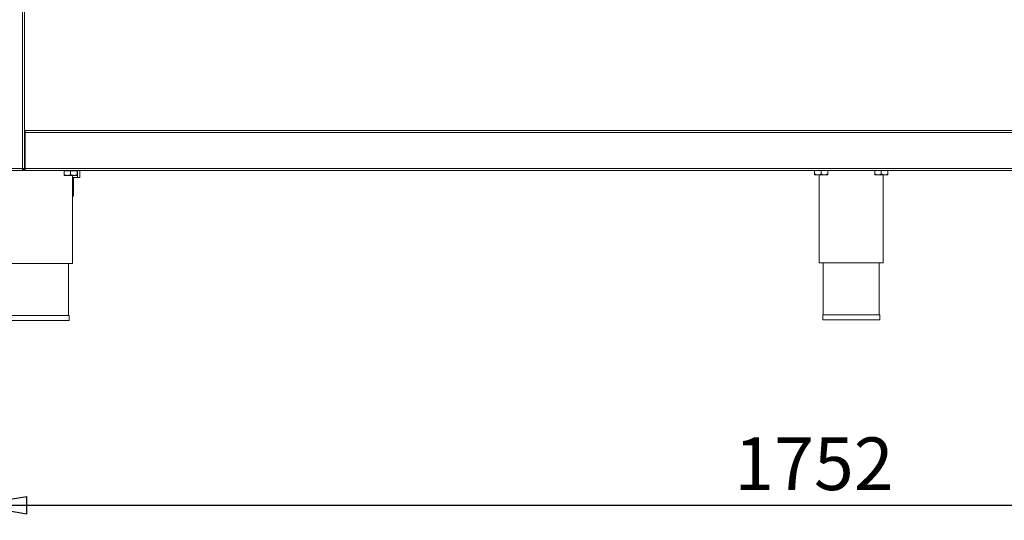
# Model space of a CAD drawing. Units: millimetres. Extents: x 5 to 505, y 5 to 292.
# Drawn here: x 39 to 104, y 170 to 204 of the extents above; entities that cross this region are included whole.
import ezdxf

# ---------------------------------------------------------------- set-up
doc = ezdxf.new("R2010")
doc.units = ezdxf.units.MM
doc.layers.add('BEMAßUNG', color=96, linetype='Continuous')
doc.styles.add('SLDTEXTSTYLE0', font='TXT', dxfattribs={"width": 0.75})
doc.dimstyles.new('SLDDIMSTYLE0', dxfattribs={"dimtxt": 3.5, "dimasz": 3.556, "dimexe": 0, "dimexo": 0.0625, "dimgap": 0.875, "dimtad": 1, "dimlfac": 15, "dimrnd": 1e-09, "dimzin": 12, "dimdsep": 46, "dimtxsty": 'SLDTEXTSTYLE0', "dimblk1": 'CLOSED', "dimblk2": 'CLOSED', "dimsah": 1, "dimcen": 0.09, "dimadec": 0, "dimazin": 3, "dimtfac": 1, "dimtofl": 0, "dimtmove": 0, "dimatfit": 3, "dimldrblk": 'CLOSED', "dimfxl": 0, "dimfrac": 2, "dimtolj": 1, "dimtzin": 12, "dimarcsym": 0})
doc.dimstyles.new('SLDDIMSTYLE3', dxfattribs={"dimtxt": 3.5, "dimasz": 3.556, "dimexe": 0, "dimexo": 0.0625, "dimgap": 0.875, "dimtad": 1, "dimdec": 0, "dimlfac": 15, "dimrnd": 1e-09, "dimzin": 12, "dimdsep": 46, "dimtxsty": 'SLDTEXTSTYLE0', "dimblk1": 'CLOSED', "dimblk2": 'CLOSED', "dimsah": 1, "dimcen": 0.09, "dimadec": 0, "dimazin": 3, "dimtfac": 1, "dimtmove": 0, "dimatfit": 0, "dimldrblk": 'CLOSED', "dimfxl": 0, "dimfrac": 2, "dimtolj": 1, "dimtzin": 12, "dimarcsym": 0})

# ---------------------------------------------------------------- blocks, each defined once
blk = doc.blocks.new('_CLOSED')
at = {"color": 0, "linetype": 'ByBlock', "lineweight": -2}
for p, q in [((-1, 0.166667), (0, 0)), ((-1, 0.166667), (-1, -0.166667)), ((0, 0), (-1, -0.166667)), ((0, 0), (-1, 0))]:
    blk.add_line(p, q, dxfattribs=at)
blk = doc.blocks.new('_D_2')
at = {"layer": 'BEMAßUNG'}
for p, q in [((35.448, 192.883), (35.448, 170.492)), ((152.248, 192.883), (152.248, 170.492)), ((35.448, 171.492), (152.248, 171.492))]:
    blk.add_line(p, q, dxfattribs=at)
at = {"layer": 'BEMAßUNG', "xscale": 3.556, "yscale": 3.556, "rotation": 180.0000000000004}
blk.add_blockref('_CLOSED', (35.448, 171.492, 21.762), dxfattribs=at)
at = {"layer": 'BEMAßUNG', "xscale": 3.556, "yscale": 3.556}
blk.add_blockref('_CLOSED', (152.248, 171.492, 21.762), dxfattribs=at)
at = {"layer": 'BEMAßUNG', "insert": (86.067, 176.003), "char_height": 3.5, "attachment_point": 1, "style": 'SLDTEXTSTYLE0'}
blk.add_mtext('1752', dxfattribs=at)
blk = doc.blocks.new('_D_5')
at = {"layer": 'BEMAßUNG'}
for p, q in [((37.882, 219.416), (32.348, 219.416)), ((33.348, 219.416), (33.348, 196.416)), ((37.882, 196.416), (32.348, 196.416))]:
    blk.add_line(p, q, dxfattribs=at)
at = {"layer": 'BEMAßUNG', "xscale": 3.556, "yscale": 3.556}
for p, rotation in [((33.348, 219.416, 21.762), 90.0000000000004), ((33.348, 196.416, 21.762), 270.0000000000004)]:
    blk.add_blockref('_CLOSED', p, dxfattribs=dict(at, rotation=rotation))
at = {"layer": 'BEMAßUNG', "insert": (28.836, 205.46), "char_height": 3.5, "attachment_point": 1, "rotation": 90, "style": 'SLDTEXTSTYLE0'}
blk.add_mtext('345', dxfattribs=at)
blk = doc.blocks.new('_D_6')
at = {"layer": 'BEMAßUNG'}
for p, q in [((33.348, 196.416), (33.348, 202.766)), ((37.882, 196.416), (32.348, 196.416)), ((33.348, 196.416), (33.348, 183.783)), ((37.022, 183.783), (32.348, 183.783)), ((33.348, 183.783), (33.348, 177.433))]:
    blk.add_line(p, q, dxfattribs=at)
at = {"layer": 'BEMAßUNG', "xscale": 3.556, "yscale": 3.556}
for p, rotation in [((33.348, 196.416, 21.762), 270.0000000000004), ((33.348, 183.783, 21.762), 90.0000000000004)]:
    blk.add_blockref('_CLOSED', p, dxfattribs=dict(at, rotation=rotation))
at = {"layer": 'BEMAßUNG', "insert": (28.836, 185.927), "char_height": 3.5, "attachment_point": 1, "rotation": 90, "style": 'SLDTEXTSTYLE0'}
blk.add_mtext('190', dxfattribs=at)

msp = doc.modelspace()

# ---------------------------------------------------------------- linework, layer by layer
at = {"color": 7, "linetype": 'Continuous', "lineweight": 15}
for p, q in [((38.71515, 193.88262), (38.71515, 236.94929)), ((38.84849, 193.88262), (38.84849, 236.94929)), ((38.88182, 196.41596), (38.84849, 196.41596)), ((38.88182, 196.34929), (38.84849, 196.34929)), ((38.88182, 196.41596), (148.81515, 196.41596)), ((38.88182, 196.28262), (38.88182, 196.41596)), ((148.81515, 196.28262), (38.88182, 196.28262)), ((38.88182, 193.88262), (38.88182, 196.28262)), ((38.84849, 194.01596), (38.88182, 194.01596)), ((38.84849, 193.91596), (38.88182, 193.91596)), ((35.58182, 193.88262), (38.71515, 193.88262)), ((35.59596, 193.74929), (38.70101, 193.74929)), ((38.84849, 193.74929), (38.70101, 193.74929)), ((38.84849, 193.81596), (38.71034, 193.81596)), ((38.71515, 193.88262), (38.84849, 193.88262)), ((38.78182, 193.88262), (38.78182, 193.82929)), ((38.78182, 193.82929), (38.84849, 193.82929)), ((38.84849, 193.88262), (38.84849, 193.82929)), ((38.84849, 193.81596), (38.84849, 193.74929)), ((38.88182, 193.78262), (38.84849, 193.78262)), ((38.88182, 193.88262), (148.81515, 193.88262)), ((38.88182, 193.74929), (38.88182, 193.88262)), ((148.81515, 193.74929), (38.88182, 193.74929)), ((41.48182, 193.74262), (41.48182, 193.49633)), ((41.48182, 193.74262), (41.91515, 193.74262)), ((41.69849, 193.42929), (41.48182, 193.42929)), ((41.52849, 193.74929), (41.52849, 193.74262)), ((41.69849, 193.42929), (42.13182, 193.42929)), ((41.91515, 193.74262), (41.91515, 193.49633)), ((41.91515, 193.74262), (42.34849, 193.74262)), ((42.04849, 187.58262), (42.04849, 193.42929)), ((42.04849, 193.28262), (42.38182, 193.28262)), ((42.11515, 192.11596), (42.11515, 193.28262)), ((42.13182, 193.42929), (42.34849, 193.42929)), ((42.30182, 193.74262), (42.30182, 193.74929)), ((42.34849, 193.74262), (42.34849, 193.49633)), ((42.38182, 193.74929), (42.38182, 193.28262)), ((42.51515, 193.28262), (42.38182, 193.28262)), ((42.51515, 193.74929), (42.51515, 193.28262)), ((91.41449, 193.74929), (91.41449, 193.52966)), ((91.41449, 193.46262), (91.63115, 193.46262)), ((91.63115, 193.46262), (91.84849, 193.46262)), ((91.71449, 193.46262), (91.71449, 187.61596)), ((91.84782, 193.74929), (91.84782, 193.52966)), ((91.84849, 193.46262), (92.06582, 193.46262)), ((91.84915, 193.74929), (91.84915, 193.52966)), ((92.06582, 193.46262), (92.28249, 193.46262)), ((92.28249, 193.74929), (92.28249, 193.52966)), ((95.41449, 193.74929), (95.41449, 193.52966)), ((95.41449, 193.46262), (95.63115, 193.46262)), ((95.63249, 193.46262), (96.06582, 193.46262)), ((95.84782, 193.74929), (95.84782, 193.52966)), ((95.84915, 193.74929), (95.84915, 193.52966)), ((95.98249, 187.61596), (95.98249, 193.46262)), ((96.06582, 193.46262), (96.28249, 193.46262)), ((96.28249, 193.74929), (96.28249, 193.52966)), ((37.78182, 187.58262), (39.91515, 187.58262)), ((39.91515, 187.58262), (42.04849, 187.58262)), ((41.78182, 184.11596), (41.78182, 187.58262)), ((91.71449, 187.61596), (93.84915, 187.61596)), ((91.98115, 187.61596), (91.98115, 184.14929)), ((93.84915, 187.61596), (95.98249, 187.61596)), ((95.71582, 184.14929), (95.71582, 187.61596)), ((38.02182, 184.11596), (41.80849, 184.11596)), ((41.80849, 183.78262), (41.80849, 184.11596)), ((91.95449, 184.14929), (91.95449, 183.81596)), ((91.95449, 184.14929), (93.84782, 184.14929)), ((93.84782, 184.14929), (95.74249, 184.14929)), ((95.74249, 183.81596), (95.74249, 184.14929)), ((38.02182, 183.78262), (41.80849, 183.78262)), ((91.95449, 183.81596), (93.84782, 183.81596)), ((93.84782, 183.81596), (95.74249, 183.81596))]:
    msp.add_line(p, q, dxfattribs=at)
at = {"color": 8, "linetype": 'Continuous', "lineweight": 15}
for p, q in [((38.88182, 196.14929), (38.84849, 196.14929)), ((38.88182, 194.11596), (38.84849, 194.11596)), ((42.04849, 192.11596), (42.11515, 192.11596))]:
    msp.add_line(p, q, dxfattribs=at)
at = {"color": 7, "linetype": 'Continuous', "lineweight": 15}
msp.add_arc((42.01515, 192.11596), 0.1, 289.4712206, 0, dxfattribs=at)
msp.add_open_spline([(38.71515, 193.88262), (38.71397, 193.86515), (38.71162, 193.83021), (38.70808, 193.78613), (38.70455, 193.7553), (38.70219, 193.75129), (38.70101, 193.74929)], degree=3, dxfattribs=at)
for points, knots in [([(41.69849, 193.42929), (41.66037, 193.43316), (41.58473, 193.44086), (41.51594, 193.47793), (41.48182, 193.49633)], [0, 0, 0, 0, 0.5039974, 1, 1, 1, 1]), ([(41.48182, 193.49633), (41.48182, 193.48233), (41.48182, 193.44472), (41.48182, 193.43524), (41.48182, 193.42929)], [0, 0, 0, 0, 0.37213802, 1, 1, 1, 1]), ([(41.91515, 193.49633), (41.88549, 193.48067), (41.82514, 193.44881), (41.75032, 193.43067), (41.70756, 193.42953), (41.69849, 193.42929)], [0, 0, 0, 0, 0.43238347, 0.87955055, 1, 1, 1, 1]), ([(42.13182, 193.42929), (42.0937, 193.43316), (42.01806, 193.44086), (41.94927, 193.47793), (41.91515, 193.49633)], [0, 0, 0, 0, 0.5039974, 1, 1, 1, 1]), ([(42.34849, 193.49633), (42.31882, 193.48067), (42.25847, 193.44881), (42.18366, 193.43067), (42.14089, 193.42953), (42.13182, 193.42929)], [0, 0, 0, 0, 0.43238347, 0.87955055, 1, 1, 1, 1]), ([(42.34849, 193.42929), (42.34849, 193.43524), (42.34849, 193.44472), (42.34849, 193.48233), (42.34849, 193.49633)], [0, 0, 0, 0, 0.62786198, 1, 1, 1, 1]), ([(91.63115, 193.46262), (91.59303, 193.4665), (91.5174, 193.47419), (91.44861, 193.51127), (91.41449, 193.52966)], [0, 0, 0, 0, 0.5039974, 1, 1, 1, 1]), ([(91.41449, 193.52966), (91.41449, 193.5213), (91.41449, 193.48603), (91.41449, 193.46338), (91.41449, 193.46267), (91.41449, 193.46262)], [0, 0, 0, 0, 0.22406824, 0.94554963, 1, 1, 1, 1]), ([(91.63249, 193.46262), (91.59437, 193.4665), (91.51873, 193.47419), (91.44994, 193.51127), (91.41582, 193.52966)], [0, 0, 0, 0, 0.5039974, 1, 1, 1, 1]), ([(91.41582, 193.52966), (91.41582, 193.51566), (91.41582, 193.47806), (91.41582, 193.46858), (91.41582, 193.46262)], [0, 0, 0, 0, 0.37213802, 1, 1, 1, 1]), ([(91.84782, 193.52966), (91.81815, 193.514), (91.75781, 193.48215), (91.68299, 193.464), (91.64023, 193.46286), (91.63115, 193.46262)], [0, 0, 0, 0, 0.43238347, 0.87955055, 1, 1, 1, 1]), ([(91.84915, 193.52966), (91.81949, 193.514), (91.75914, 193.48215), (91.68432, 193.464), (91.64156, 193.46286), (91.63249, 193.46262)], [0, 0, 0, 0, 0.43238347, 0.87955055, 1, 1, 1, 1]), ([(92.06449, 193.46262), (92.02637, 193.4665), (91.95073, 193.47419), (91.88194, 193.51127), (91.84782, 193.52966)], [0, 0, 0, 0, 0.5039974, 1, 1, 1, 1]), ([(92.06582, 193.46262), (92.0277, 193.4665), (91.95206, 193.47419), (91.88327, 193.51127), (91.84915, 193.52966)], [0, 0, 0, 0, 0.5039974, 1, 1, 1, 1]), ([(92.28115, 193.52966), (92.25149, 193.514), (92.19114, 193.48215), (92.11632, 193.464), (92.07356, 193.46286), (92.06449, 193.46262)], [0, 0, 0, 0, 0.43238347, 0.87955055, 1, 1, 1, 1]), ([(92.28249, 193.52966), (92.25282, 193.514), (92.19247, 193.48215), (92.11766, 193.464), (92.07489, 193.46286), (92.06582, 193.46262)], [0, 0, 0, 0, 0.43238347, 0.87955055, 1, 1, 1, 1]), ([(92.28115, 193.46262), (92.28115, 193.46267), (92.28115, 193.46338), (92.28115, 193.48603), (92.28115, 193.5213), (92.28115, 193.52966)], [0, 0, 0, 0, 0.05445037, 0.77593176, 1, 1, 1, 1]), ([(92.28249, 193.46262), (92.28249, 193.46858), (92.28249, 193.47806), (92.28249, 193.51566), (92.28249, 193.52966)], [0, 0, 0, 0, 0.62786198, 1, 1, 1, 1]), ([(95.63115, 193.46262), (95.59303, 193.4665), (95.5174, 193.47419), (95.44861, 193.51127), (95.41449, 193.52966)], [0, 0, 0, 0, 0.5039974, 1, 1, 1, 1]), ([(95.41449, 193.52966), (95.41449, 193.5213), (95.41449, 193.48603), (95.41449, 193.46338), (95.41449, 193.46267), (95.41449, 193.46262)], [0, 0, 0, 0, 0.22406824, 0.94554963, 1, 1, 1, 1]), ([(95.63249, 193.46262), (95.59437, 193.4665), (95.51873, 193.47419), (95.44994, 193.51127), (95.41582, 193.52966)], [0, 0, 0, 0, 0.5039974, 1, 1, 1, 1]), ([(95.41582, 193.52966), (95.41582, 193.51566), (95.41582, 193.47806), (95.41582, 193.46858), (95.41582, 193.46262)], [0, 0, 0, 0, 0.37213802, 1, 1, 1, 1]), ([(95.84782, 193.52966), (95.81815, 193.514), (95.75781, 193.48215), (95.68299, 193.464), (95.64023, 193.46286), (95.63115, 193.46262)], [0, 0, 0, 0, 0.43238347, 0.87955055, 1, 1, 1, 1]), ([(95.84915, 193.52966), (95.81949, 193.514), (95.75914, 193.48215), (95.68432, 193.464), (95.64156, 193.46286), (95.63249, 193.46262)], [0, 0, 0, 0, 0.43238347, 0.87955055, 1, 1, 1, 1]), ([(96.06449, 193.46262), (96.02637, 193.4665), (95.95073, 193.47419), (95.88194, 193.51127), (95.84782, 193.52966)], [0, 0, 0, 0, 0.5039974, 1, 1, 1, 1]), ([(96.06582, 193.46262), (96.0277, 193.4665), (95.95206, 193.47419), (95.88327, 193.51127), (95.84915, 193.52966)], [0, 0, 0, 0, 0.5039974, 1, 1, 1, 1]), ([(96.28115, 193.52966), (96.25149, 193.514), (96.19114, 193.48215), (96.11632, 193.464), (96.07356, 193.46286), (96.06449, 193.46262)], [0, 0, 0, 0, 0.43238347, 0.87955055, 1, 1, 1, 1]), ([(96.28249, 193.52966), (96.25282, 193.514), (96.19247, 193.48215), (96.11766, 193.464), (96.07489, 193.46286), (96.06582, 193.46262)], [0, 0, 0, 0, 0.43238347, 0.87955055, 1, 1, 1, 1]), ([(96.28115, 193.46262), (96.28115, 193.46267), (96.28115, 193.46338), (96.28115, 193.48603), (96.28115, 193.5213), (96.28115, 193.52966)], [0, 0, 0, 0, 0.05445037, 0.77593176, 1, 1, 1, 1]), ([(96.28249, 193.46262), (96.28249, 193.46858), (96.28249, 193.47806), (96.28249, 193.51566), (96.28249, 193.52966)], [0, 0, 0, 0, 0.62786198, 1, 1, 1, 1])]:
    msp.add_open_spline(points, degree=3, knots=knots, dxfattribs=at)

# ---------------------------------------------------------------- dimensions: what is measured, and where the dimension line sits
at = {"layer": 'BEMAßUNG'}
for base, p1, p2, dimstyle, picture, middle in [((33.34823, 196.41596), (38.88182, 219.41596), (38.88182, 196.41596), 'SLDDIMSTYLE0', '_D_5', (33.34823, 209.33891)), ((33.34823, 183.78262), (38.88182, 196.41596), (38.02182, 183.78262), 'SLDDIMSTYLE3', '_D_6', (33.34823, 189.80622))]:
    dim = msp.add_linear_dim(base=base, p1=p1, p2=p2, angle=90, dimstyle=dimstyle, dxfattribs=at)
    dim.commit()
    dim.dimension.update_dxf_attribs({"geometry": picture, "text_midpoint": middle, "dimtype": 160})
dim = msp.add_linear_dim(base=(152.24849, 171.49176), p1=(35.44849, 193.88262), p2=(152.24849, 193.88262), dimstyle='SLDDIMSTYLE0', dxfattribs=at)
dim.commit()
dim.dimension.update_dxf_attribs({"geometry": '_D_2', "text_midpoint": (91.23932, 171.49176), "dimtype": 160})

doc.saveas('drawing.dxf')
